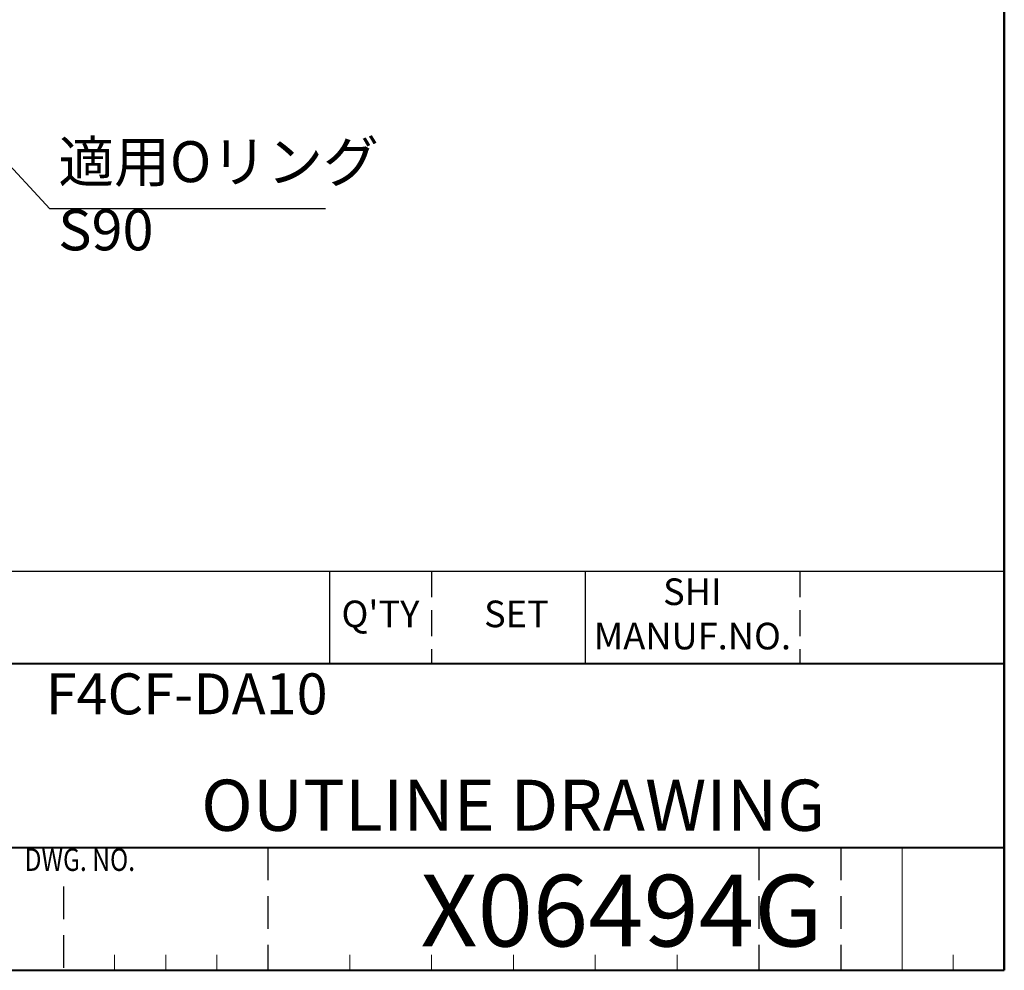
# Model space of a CAD drawing. Units: millimetres. Extents: x -1 to 390, y -5 to 277.
# Drawn here: x 294 to 390, y 0 to 93 of the extents above; entities that cross this region are included whole.
import ezdxf
from ezdxf.enums import TextEntityAlignment as Align

# ---------------------------------------------------------------- set-up
doc = ezdxf.new("R2010")
doc.units = ezdxf.units.MM
doc.linetypes.add('DASHED2', pattern=[9.525, 6.35, -3.175])
doc.layers.get('0').update_dxf_attribs({"lineweight": 40})
for name, color, linetype, lineweight in [('AM_0', 7, 'Continuous', 40), ('AM_5', 3, 'Continuous', 25), ('AM_6', 51, 'Continuous', 30), ('表題欄-L', 7, 'Continuous', 40), ('表題欄-M', 7, 'DASHED2', 30), ('表題欄-S', 7, 'Continuous', 20)]:
    doc.layers.add(name, color=color, linetype=linetype, lineweight=lineweight)
doc.styles.add('shi_txt_sty', font='ISOCP.SHX', dxfattribs={"bigfont": 'EXTFONT.SHX'})
doc.styles.get("Standard").update_dxf_attribs({"font": 'ISOCP.SHX', "bigfont": 'EXTFONT.SHX'})
doc.styles.add('図番1', font='isoct.shx', dxfattribs={"width": 0.9, "bigfont": 'extfont.shx'})

# ---------------------------------------------------------------- blocks, each defined once
blk = doc.blocks.new('A3H_2021')
for p, q in [((390, 0), (390, 277)), ((0, 0), (390, 0))]:
    blk.add_line(p, q)
blk = doc.blocks.new('A3HO_SDT2021')
at = {"layer": '表題欄-L'}
for p, q in [((390, 277), (390, 0)), ((186, 30), (390, 30)), ((186, 12), (390, 12)), ((0, 0), (390, 0))]:
    blk.add_line(p, q, dxfattribs=at)
at = {"layer": '表題欄-M', "ltscale": 0.4}
for p, q in [((334, 39), (334, 30)), ((370, 39), (370, 30))]:
    blk.add_line(p, q, dxfattribs=at)
at = {"layer": '表題欄-M', "ltscale": 0.5}
for p, q in [((318, 12), (318, 0)), ((366, 12), (366, 0)), ((374, 12), (374, 0)), ((298, 8.183), (298, 0))]:
    blk.add_line(p, q, dxfattribs=at)
at = {"layer": '表題欄-S', "lineweight": 30}
for p, q in [((106, 39), (390, 39)), ((324, 39), (324, 30)), ((349, 39), (349, 30))]:
    blk.add_line(p, q, dxfattribs=at)
at = {"layer": '表題欄-S', "ltscale": 0.5}
for p, q in [((380, 12), (380, 0)), ((303, 1.5), (303, 0)), ((308, 1.5), (308, 0)), ((313, 1.5), (313, 0)), ((326, 1.5), (326, 0)), ((334, 1.5), (334, 0)), ((342, 1.5), (342, 0)), ((350, 1.5), (350, 0)), ((358, 1.5), (358, 0)), ((385, 1.5), (385, 0))]:
    blk.add_line(p, q, dxfattribs=at)
at = {"layer": 'AM_0', "color": 6, "lineweight": 30, "width": 1.1}
blk.add_attdef('DWG.NO1', text='', height=6, rotation=180, dxfattribs=at).set_placement((20, 272), align=Align.MIDDLE)
at = {"layer": 'AM_0', "color": 6, "lineweight": 30}
for tag, height, p in [('HIS5.TAN{3.5}', 3, (180, 27)), ('SCALE{7.5}', 3, (238, 27)), ('DATE{7.5}', 3, (280, 27)), ('HIS4.TAN{3.5}', 3, (180, 21)), ('TITLE3', 5, (341.977, 15.486)), ('HIS3.TAN{3.5}', 3, (180, 15)), ('HIS2.TAN{3.5}', 3, (180, 9)), ('HIS1.TAN{3.5}', 3, (180, 3))]:
    blk.add_attdef(tag, text='', height=height, dxfattribs=at).set_placement(p, align=Align.MIDDLE)
for tag, height, p in [('TITLE1', 4, (296.271, 27.022)), ('HIS5{18}', 2.5, (112.721, 27)), ('HIS4{18}', 2.5, (112.721, 21)), ('HIS3{18}', 2.5, (112.721, 15)), ('HIS2{18}', 2.5, (112.721, 9)), ('HIS1{18}', 2.5, (112.721, 2.539))]:
    blk.add_attdef(tag, text='', height=height, dxfattribs=at).set_placement(p, align=Align.MIDDLE_LEFT)
at = {"layer": 'AM_0', "color": 6, "lineweight": 30, "width": 0.55}
for tag, p in [('HIS5.DATE{3.5}', (162.031, 27)), ('HIS4.DATE{3.5}', (162.031, 21)), ('HIS4.DATE', (162.031, 21)), ('HIS3.DATE{3.5}', (162.031, 15)), ('HIS2.DATE{3.5}', (162.031, 9)), ('HIS1.DATE{3.5}', (162.031, 3))]:
    blk.add_attdef(tag, text='', height=3, dxfattribs=at).set_placement(p, align=Align.MIDDLE_LEFT)
at = {"layer": 'AM_0', "color": 6, "lineweight": 30, "width": 0.8}
for tag, p in [('SAKUSEI{4}', (219.5, 16.5)), ('TANTOU{4}', (240.5, 16.5)), ('SINSA{4}', (261.5, 16.5)), ('SYOUNIN{4}', (282.5, 16.5))]:
    blk.add_attdef(tag, text='', height=4.5, dxfattribs=at).set_placement(p, align=Align.MIDDLE)
at = {"layer": 'AM_0', "color": 6, "lineweight": 30, "style": '図番1', "width": 1.05}
blk.add_attdef('DWG.NO1{7.3}', text='', height=7, dxfattribs=at).set_placement((372.25, 2.335), align=Align.RIGHT)
at = {"layer": 'AM_6', "insert": (299.599, 10.815), "char_height": 2.2, "attachment_point": 5, "style": 'shi_txt_sty'}
blk.add_mtext('{\\W0.8;DWG. NO.}', dxfattribs=at)
at = {"layer": '表題欄-L', "color": 51, "char_height": 2.6, "attachment_point": 5, "style": 'shi_txt_sty'}
for s, insert, width in [('SHI\\PMANUF.NO.', (359.5, 34.5), 21), ("Q'TY", (329, 34.5), 10), ('  SET', (341.5, 34.5), 15)]:
    blk.add_mtext(s, dxfattribs=dict(at, insert=insert, width=width))
blk = doc.blocks.new('*S75')
at = {"layer": 'AM_5', "color": 3}
for p, q in [((296.659, 74.433), (273.887, 99.025)), ((323.629, 74.433), (296.659, 74.433))]:
    blk.add_line(p, q, dxfattribs=at)
at = {"layer": 'AM_5', "color": 3, "linetype": 'Continuous'}
blk.add_trace([(274.225, 99.338), (273.549, 98.712), (271.509, 101.593)], dxfattribs=at)
at = {"layer": 'AM_5', "color": 51, "insert": (297.495, 69.126), "char_height": 4, "attachment_point": 7, "style": 'shi_txt_sty'}
blk.add_mtext('適用Oリング\\PS90', dxfattribs=at)

msp = doc.modelspace()

# ---------------------------------------------------------------- block references
at = {"layer": 'AM_0', "lineweight": 0}
msp.add_blockref('A3H_2021', (0, 0), dxfattribs=at)
ref = msp.add_blockref('A3HO_SDT2021', (0, 0), dxfattribs=at)
ref.add_attrib('TITLE1', 'F4CF-DA10', dxfattribs={"color": 6, "lineweight": 30, "height": 4}).set_placement((296.271, 27.022), align=Align.MIDDLE_LEFT)
ref.add_attrib('TITLE3', 'OUTLINE DRAWING', dxfattribs={"color": 6, "lineweight": 30, "height": 5}).set_placement((341.977, 15.486), align=Align.MIDDLE)
ref.add_attrib('DWG.NO1{7.3}', 'X06494G', dxfattribs={"color": 6, "lineweight": 30, "height": 7, "style": '図番1', "width": 1.02048}).set_placement((372.25, 2.335), align=Align.RIGHT)
at = {"layer": 'AM_5'}
msp.add_blockref('*S75', (0, 0), dxfattribs=at)

doc.saveas('drawing.dxf')
